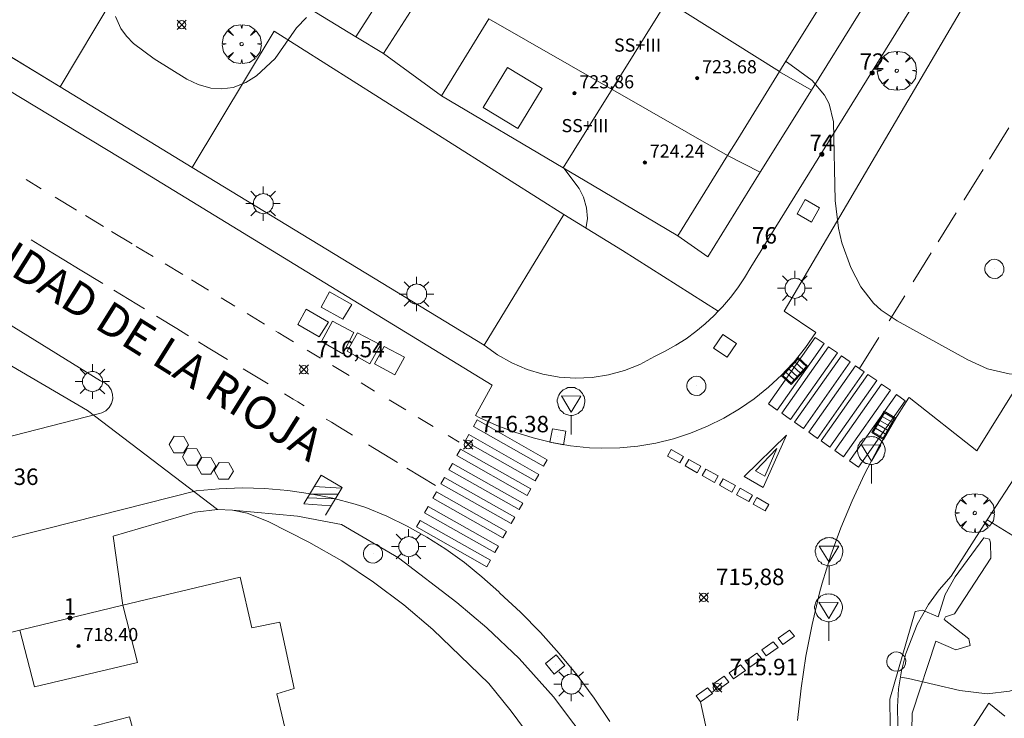
# Model space of a CAD drawing. Units: millimetres. Extents: x 425000 to 426004, y 4482499 to 4483001.
# Drawn here: x 425338 to 425398, y 4482584 to 4482627 of the extents above; entities that cross this region are included whole.
import ezdxf

# ---------------------------------------------------------------- set-up
doc = ezdxf.new("R2010")
doc.units = ezdxf.units.MM
doc.header["$MEASUREMENT"] = 0
doc.layers.get('0').update_dxf_attribs({"lineweight": 9})
for name, color, linetype, lineweight in [('1', 7, 'Continuous', 9), ('f012003p_num_plantas', 252, 'Continuous', 9), ('f022001p_portal', 7, 'Continuous', 9), ('f022001p_portal_texto', 7, 'Continuous', 9), ('f030042l_viaurbana_texto', 7, 'Continuous', 9), ('f031026l_pinturavial', 253, 'Continuous', 9), ('f050002l_curvanivel_cgn', 23, 'Continuous', 9), ('f050002l_curvanivel_mae', 213, 'Continuous', 9), ('f050008p_puntocotaterreno', 7, 'Continuous', 9), ('f050009p_puntocotaconstruccionelevada', 211, 'Continuous', 9), ('f061013p_arbol', 91, 'Continuous', 9), ('f070045l_muro_mur', 30, 'MURO2', 9), ('f070045l_muro_tap', 11, 'MURO2', 9), ('f070045l_puerta', 11, 'Continuous', 9), ('f070047l_seto', 91, 'Continuous', 9), ('f070048l_alambrada', 7, 'ALAMBRADA_3', 9), ('f070056l_edificacion_med', 221, 'Continuous', 9), ('f070056s_edificacion_edi', 240, 'Continuous', 9), ('f070058l_elementoconstruido_bordillo', 30, 'Continuous', 9), ('f070058l_elementoconstruido_par', 11, 'Continuous', 9), ('f070066l_obracontencion', 11, 'CONTENCION', 9), ('f081046p_alcorque', 34, 'Continuous', 9), ('f081051p_bolardo', 7, 'Continuous', 9), ('f081055p_farola', 7, 'Continuous', 9), ('f081058p_imbornal', 7, 'Continuous', 9), ('f081065p_registro_circular', 7, 'Continuous', 9), ('f081065p_registro_cuadrado', 7, 'Continuous', 9), ('f081068p_senal', 7, 'Continuous', 9)]:
    doc.layers.add(name, color=color, linetype=linetype, lineweight=lineweight)
doc.layers.add('f081053s_contenedorresiduos', color=251, linetype='Continuous', lineweight=9, true_color=0x636466)
doc.styles.add('ROMANS', font='romans.shx')
doc.styles.get("Standard").update_dxf_attribs({"font": 'arial.ttf'})
doc.styles.add('Style-s7210005_h', font='txt')
doc.linetypes.add('ALAMBRADA_3', pattern='A,6.1e-05,[1,alambrada_3.shx,S=1,R=0,X=0,Y=0],-6.119412999999999', length=6.119473999999999)
doc.linetypes.add('CONTENCION', pattern='A,6.1e-05,[1,obra_contencion.shx,S=1,R=0,X=0,Y=0],-6.120524999999999', length=6.120585999999999)
doc.linetypes.add('MURO2', pattern='A,3.1e-05,[1,muro2.shx,S=1,R=0,X=0,Y=0],-3.058843999999999', length=3.058874999999999)

# ---------------------------------------------------------------- blocks, each defined once
blk = doc.blocks.new('punto_cota')
at = {"layer": 'f050008p_puntocotaterreno'}
for points in [[(0, 0), (-0.2828427124746184, 0.2828427124746184)], [(0, 0), (-0.2828427124746184, -0.2828427124746184)], [(0, 0), (0.2828427124746184, 0.2828427124746184)], [(0, 0), (0.2828427124746184, -0.2828427124746184)]]:
    blk.add_lwpolyline(points, dxfattribs=at)
blk.add_circle((0, 0), 0.25, dxfattribs=at)
blk = doc.blocks.new('punto_cota_construccion_elevada')
at = {"layer": 'f050009p_puntocotaconstruccionelevada'}
h = blk.add_hatch(color=256, dxfattribs=at)
h.dxf.hatch_style = 1
edge = h.paths.add_edge_path()
edge.add_arc((0, 0), 0.1, 0, 360)
blk.add_circle((0, 0), 0.1, dxfattribs=at)
blk = doc.blocks.new('arbol')
at = {"color": 0, "linetype": 'Continuous', "lineweight": 0, "flags": 128}
for points in [[(0.9597426615655422, 0.0123164802789688), (1.199742661789059, 0.0363164804875851), (1.127742661628872, 0.4683164805173874), (0.887742661871016, 0.8043164815753698), (0.5277426615357399, 0.5283164810389281), (0.8157426617108285, 0.8763164803385733), (0.4797426615841687, 1.104316480457782), (0.0477426615543664, 1.176316481083631), (0.0117426617071033, 0.9603164810687304), (-0.0482573383487761, 1.176316481083631), (-0.4802573383785785, 1.104316480457782), (-0.8162573385052382, 0.8763164803385733), (-0.5042573381215334, 0.5283164810389281), (-0.8642573384568095, 0.8043164815753698), (-1.104257338214665, 0.4683164805173874), (-1.188257338479161, 0.0363164804875851), (-0.9362573381513357, 0.0123164802789688)], [(-0.9362573381513357, 0.0123164802789688), (-1.188257338479161, -0.0476835183799267), (-1.104257338214665, -0.479683518409729), (-0.8642573384568095, -0.8036835193634033), (-0.5042573381215334, -0.5036835186183453), (-0.8162573385052382, -0.875683519989252), (-0.4802573383785785, -1.115683518350124)], [(-0.4802573383785785, -1.115683518350124), (-0.0482573383487761, -1.187683518975973), (0.0117426617071033, -0.9356835186481475), (0.0477426615543664, -1.187683518975973), (0.4797426615841687, -1.115683518350124), (0.8157426617108285, -0.875683519989252), (0.5277426615357399, -0.5036835186183453), (0.887742661871016, -0.8036835193634033), (1.127742661628872, -0.479683518409729), (1.199742661789059, -0.0476835183799267), (0.9597426615655422, 0.0123164802789688)]]:
    blk.add_lwpolyline(points, dxfattribs=at)
at = {"color": 0, "linetype": 'Continuous', "lineweight": 0, "extrusion": (0, 0, -1)}
for start, end in [(180.0228971959458, 7.594644452011598), (7.223336131686466, 180.0228971959458)]:
    blk.add_arc((0, 0), 0.1039676011144903, start, end, dxfattribs=at)
blk = doc.blocks.new('alcorque')
at = {"layer": 'f081046p_alcorque'}
blk.add_lwpolyline([(-0.499999999534337, -0.4999999981373549), (0.5000000000000018, -0.4999999981373549), (0.4999999997671712, 0.4999999981373549), (-0.4999999997671676, 0.4999999981373549)], close=True, dxfattribs=at)
blk = doc.blocks.new('farola')
at = {"layer": '1'}
for points in [[(-0.75, 0.75, 0), (-0.4199999999837019, 0.4199999999254942, 0)], [(0.0100000000093132, 0.6100000003352762, 0), (0.0900000000256114, 0.6000000005587935, 0), (0.1600000000325963, 0.5800000000745058, 0), (0.2399999999906868, 0.5700000002980233, 0), (0.2999999999883585, 0.5200000004842878, 0), (0.3699999999953434, 0.4900000002235175, 0), (0.4299999999930151, 0.4300000006332994, 0), (0.4799999999813736, 0.3900000005960464, 0), (0.5200000000186265, 0.3100000005215406, 0), (0.570000000006985, 0.25, 0), (0.6000000000349246, 0.1800000006332993, 0), (0.6099999999860302, 0.1000000005587935, 0), (0.6099999999860302, 0.0300000002607703, 0), (0.6099999999860302, -0.0300000002607703, 0), (0.6099999999860302, -0.1099999994039535, 0), (0.6000000000349246, -0.1799999997019768, 0), (0.570000000006985, -0.2599999997764826, 0), (0.5200000000186265, -0.3199999993667006, 0), (0.4799999999813736, -0.3899999996647239, 0), (0.4299999999930151, -0.4399999994784594, 0), (0.3699999999953434, -0.5, 0), (0.2999999999883585, -0.5300000002607704, 0), (0.2399999999906868, -0.5699999993667006, 0), (0.1600000000325963, -0.5899999998509884, 0), (0.0900000000256114, -0.599999999627471, 0), (0, -0.6200000001117587, 0), (-0.0599999999976717, -0.599999999627471, 0), (-0.1400000000139698, -0.5899999998509884, 0), (-0.2099999999627471, -0.5699999993667006, 0), (-0.2700000000186264, -0.5300000002607704, 0), (-0.3499999999767169, -0.5, 0), (-0.4099999999743887, -0.4399999994784594, 0), (-0.4500000000116416, -0.3899999996647239, 0), (-0.5, -0.3199999993667006, 0), (-0.5399999999790454, -0.2599999997764826, 0), (-0.570000000006985, -0.1799999997019768, 0), (-0.5899999999674037, -0.1099999994039535, 0), (-0.5899999999674037, -0.0300000002607703, 0), (-0.5899999999674037, 0.0300000002607703, 0), (-0.5899999999674037, 0.1000000005587935, 0), (-0.570000000006985, 0.1800000006332993, 0), (-0.5399999999790454, 0.25, 0), (-0.5, 0.3100000005215406, 0), (-0.4500000000116416, 0.3900000005960464, 0), (-0.4099999999743887, 0.4300000006332994, 0), (-0.3499999999767169, 0.4900000002235175, 0), (-0.2700000000186264, 0.5200000004842878, 0), (-0.2099999999627471, 0.5700000002980233, 0), (-0.1400000000139698, 0.5800000000745058, 0), (-0.0599999999976717, 0.6000000005587935, 0), (0.0100000000093132, 0.6100000003352762, 0)], [(0, 1.049999999813735, 0), (0, 0.6000000005587935, 0)], [(0.75, 0.75, 0), (0.4299999999930151, 0.4300000006332994, 0)], [(-1.049999999988358, 0, 0), (-0.5899999999674037, 0, 0)], [(1.049999999988358, 0, 0), (0.6099999999860302, 0, 0)], [(-0.75, -0.7400000002235175, 0), (-0.4199999999837019, -0.4100000001490117, 0)], [(0.75, -0.75, 0), (0.4299999999930151, -0.4399999994784594, 0)], [(0, -1.049999999813735, 0), (0, -0.6200000001117587, 0)]]:
    blk.add_polyline3d(points, dxfattribs=at)
blk = doc.blocks.new('B129')
at = {"layer": 'f081065p_registro_circular'}
for points in [[(0, 0.5905511811023701, 0), (0.102362204724411, 0.5748031496063178, 0), (0.2204724409448566, 0.5433070866141776, 0), (0.3307086614173293, 0.4803149606299329, 0), (0.4960629921259852, 0.3070866141732509, 0), (0.5748031496063178, 0.0944881889763849, 0), (0.5669291338582916, -0.1338582677165334, 0), (0.5275590551181253, -0.2362204724409267, 0), (0.4724409448819067, -0.3464566929133639, 0), (0.291338582677163, -0.4960629921259852, 0), (0.1889763779527698, -0.5590551181102299, 0), (0.0708661417322709, -0.5826771653543262, 0), (-0.1417322834645773, -0.5669291338582383, 0), (-0.2598425196850229, -0.5196850393700814, 0), (-0.3543307086614078, -0.464566929133845, 0), (-0.5118110236220375, -0.2834645669291191, 0), (-0.5590551181102122, -0.1811023622047258, 0), (-0.5826771653543439, -0.0629921259842448, 0), (-0.5826771653543439, 0.0472440944881925, 0), (-0.5590551181102122, 0.1653543307086736, 0), (-0.5196850393700992, 0.2677165354330668, 0), (-0.4488188976377927, 0.3622047244094517, 0), (-0.2755905511811285, 0.5196850393700814, 0), (-0.1574803149606296, 0.5669291338582739, 0), (0, 0.5905511811023701, 0)], [(0, 0.0078740157480439, 0), (0, 0, 0), (0, 0.0078740157480439, 0)]]:
    blk.add_polyline3d(points, dxfattribs=at)
blk = doc.blocks.new('registro_cuadrado')
at = {"layer": 'f081065p_registro_cuadrado'}
blk.add_lwpolyline([(-0.4200347278673356, 0.4163928560567998), (-0.4200347278673356, -0.4236765996779024), (0.4200347278673667, -0.4236765996779024), (0.4200347278673667, 0.4163928560567998)], close=True, dxfattribs=at)
blk.add_polyline3d([(0, 0.0032480314960681, 0), (0, -0.0036417322834703, 0), (0, 0.0032480314960681, 0)], dxfattribs=at)
blk = doc.blocks.new('señal')
at = {"layer": 'f081068p_senal'}
for points in [[(0, 2.868620792403817, 0), (0.1024507425609045, 2.851545668207108, 0), (0.2049014851800166, 2.851545668207108, 0), (0.3073522277409211, 2.800320297479629, 0), (0.3756527227815241, 2.766170050017535, 0), (0.4781034653424286, 2.714944678358733, 0), (0.5634790841722861, 2.646644183434545, 0), (0.6317795792128891, 2.56126856431365, 0), (0.6830049505224453, 2.492968069389462, 0), (0.7342303217737935, 2.39051732700318, 0), (0.7854556930833497, 2.305141707882285, 0), (0.8196059406036511, 2.202690965496003, 0), (0.8366810643929056, 2.100240223109722, 0), (0.8366810643929056, 1.980714356526732, 0), (0.8196059406036511, 1.87826361414045, 0), (0.7854556930833497, 1.775812871754169, 0), (0.7683805692940952, 1.690437252633273, 0), (0.7171551980427467, 1.587986510246992, 0), (0.6659298267331906, 1.485535766929388, 0), (0.5805542079615407, 1.4172352720052, 0), (0.5122537128627301, 1.36600990127772, 0), (0.4268780940910802, 1.280634282156825, 0), (0.324427351471968, 1.229408910498023, 0), (0.256126856431365, 1.212333787232637, 0), (0.1536761138704605, 1.178183539770543, 0), (0.0512253713095561, 1.161108415573835, 0), (-0.0512253713095561, 1.161108415573835, 0), (-0.1536761138704605, 1.178183539770543, 0), (-0.256126856431365, 1.212333787232637, 0), (-0.3415024752612226, 1.229408910498023, 0), (-0.4439532178221271, 1.280634282156825, 0), (-0.5122537128627301, 1.36600990127772, 0), (-0.5976293316925876, 1.4172352720052, 0), (-0.6659298267331906, 1.485535766929388, 0), (-0.7171551980427467, 1.587986510246992, 0), (-0.7683805692940952, 1.690437252633273, 0), (-0.8025308168726041, 1.775812871754169, 0), (-0.8196059406036511, 1.87826361414045, 0), (-0.8537561881239525, 1.980714356526732, 0), (-0.8537561881239525, 2.100240223109722, 0), (-0.8196059406036511, 2.202690965496003, 0), (-0.8025308168726041, 2.305141707882285, 0), (-0.7513054455630482, 2.39051732700318, 0), (-0.7000800742534921, 2.492968069389462, 0), (-0.6488547030021437, 2.56126856431365, 0), (-0.5634790841722861, 2.646644183434545, 0), (-0.4951785891316832, 2.714944678358733, 0), (-0.3927278465707786, 2.766170050017535, 0), (-0.3073522277409211, 2.800320297479629, 0), (-0.2049014851800166, 2.851545668207108, 0), (-0.1024507425609045, 2.851545668207108, 0), (0, 2.868620792403817, 0)], [(0, 1.36600990127772, 0), (-0.5976293316925876, 2.356367079541087, 0), (0.5805542079615407, 2.339291955344378, 0), (0, 1.36600990127772, 0)], [(0, 1.161108415573835, 0), (0, 0, 0)]]:
    blk.add_polyline3d(points, dxfattribs=at)
blk = doc.blocks.new('imbornal_izq')
at = {"layer": 'f081051p_bolardo'}
h = blk.add_hatch(color=256, dxfattribs=at)
h.dxf.hatch_style = 1
h.paths.add_polyline_path([(0, 0), (0, -0.8209961531683801), (1.498503810958936, -0.8209961531683801), (1.498503810958936, 0)])
h.paths.add_polyline_path([(1.433662879047915, -0.0648409314453602), (1.433662879047915, -0.7561552245169878), (0.0648409319110215, -0.7561552245169878), (0.0648409319110215, -0.0648409314453602)], flags=16)
for p, q in [((0, 0), (1.498503810958936, 0)), ((0, -0.8209961540997028), (0, 0)), ((1.498503810958936, 0), (1.498503810958936, -0.8209961540997028)), ((1.498503810958936, -0.8209961540997028), (0, -0.8209961540997028))]:
    blk.add_line(p, q, dxfattribs=at)
blk.add_lwpolyline([(0.0648409319110215, -0.0648409314453602), (1.433662879047915, -0.0648409314453602), (1.433662879047915, -0.7561552245169878), (0.0648409319110215, -0.7561552245169878)], close=True, dxfattribs=at)
for points in [[(0.3386053214780986, -0.0648409314453602), (0.3386053214780986, -0.7561552245169878)], [(0.6123697108123451, -0.0648409314453602), (0.6123697108123451, -0.7561552245169878)], [(0.8861341001465916, -0.0648409314453602), (0.8861341001465916, -0.7561552245169878)], [(1.159898489480838, -0.0648409314453602), (1.159898489480838, -0.7561552245169878)]]:
    blk.add_lwpolyline(points, dxfattribs=at)
for p in [(0.3386053214780986, -0.0648409314453602), (0.6123697108123451, -0.0648409314453602), (0.8861341001465916, -0.0648409314453602), (1.159898489480838, -0.0648409314453602)]:
    blk.add_point(p, dxfattribs=at)
blk = doc.blocks.new('portal_catastro')
at = {"layer": 'f022001p_portal'}
h = blk.add_hatch(color=256, dxfattribs=at)
h.dxf.hatch_style = 1
edge = h.paths.add_edge_path()
edge.add_arc((0, 0), 0.125, 0, 360)
blk.add_circle((0, 0), 0.125, dxfattribs=at)

msp = doc.modelspace()

# ---------------------------------------------------------------- linework, layer by layer
at = {"layer": 'f031026l_pinturavial'}
for p, q in [((425396.9888609507, 4482618.144328178, 714.8419999999999), (425398.1686423936, 4482620.044196102, 714.757)), ((425395.4446269329, 4482615.657561927, 714.954), (425396.5265153751, 4482617.399787288, 714.8749999999999)), ((425396.5265153751, 4482617.399787288, 714.8749999999999), (425396.5367194592, 4482617.416219492, 714.8749999999999)), ((425396.5367194592, 4482617.416219492, 714.8749999999999), (425396.5974634025, 4482617.514038856, 714.8699999999999)), ((425339.2633625702, 4482616.340909542, 716.92), (425338.3506031968, 4482616.894434158, 716.9049999999999)), ((425341.4141660009, 4482615.036597935, 716.956), (425340.1081408556, 4482615.828610692, 716.934)), ((425395.4418141885, 4482615.653032408, 714.954), (425395.4446269329, 4482615.657561927, 714.954)), ((425393.8629248671, 4482613.110458785, 715.068), (425394.9573178486, 4482614.872820906, 714.989)), ((425343.0438359905, 4482614.04831725, 716.9819999999999), (425341.9579295269, 4482614.706843448, 716.965)), ((425344.8046262671, 4482612.980521299, 717.011), (425343.5406691928, 4482613.747022719, 716.9909999999999)), ((425346.07990432, 4482612.207154499, 717.032), (425345.0441244228, 4482612.835282446, 717.0149999999999)), ((425392.3486919897, 4482610.672005048, 715.178), (425393.4405796097, 4482612.430332641, 715.099)), ((425347.8778975036, 4482611.116797591, 717.062), (425346.7984622364, 4482611.771399461, 717.044)), ((425349.441221929, 4482610.168750845, 717.0869999999999), (425348.4135556472, 4482610.791958453, 717.07)), ((425343.6796725337, 4482610.167218872, 717.094), (425345.5548375431, 4482609.026092283, 717.104)), ((425351.0515213053, 4482609.192217084, 717.114), (425350.2196343712, 4482609.696698229, 717.1)), ((425390.870876235, 4482608.292195833, 715.2849999999999), (425391.8253838381, 4482609.829292715, 715.216)), ((425352.8543679828, 4482608.098916869, 717.143), (425351.7911014296, 4482608.743713547, 717.126)), ((425389.0749769872, 4482605.400159012, 715.4149999999998), (425390.2453998153, 4482607.284956235, 715.33)), ((425356.269686035, 4482606.025280191, 717.065), (425355.4543481111, 4482606.520508483, 717.094)), ((425358.0102315823, 4482604.968089827, 717.004), (425356.9895183646, 4482605.588061066, 717.0399999999998)), ((425359.5535694675, 4482604.03068147, 716.949), (425358.746316755, 4482604.520998882, 716.9769999999999)), ((425361.4478585561, 4482602.880108778, 716.8820000000001), (425360.4416341556, 4482603.491279652, 716.917)), ((425363.1124297508, 4482601.869064493, 716.823), (425362.1984325462, 4482602.424217467, 716.855)), ((425364.6944856887, 4482600.908139168, 716.767), (425364.0264054816, 4482601.313924562, 716.7899999999998)), ((425359.1792585185, 4482600.75884686, 717.062), (425360.9465387699, 4482599.684941839, 716.922)), ((425361.5232093872, 4482599.334522332, 716.8759999999999), (425363.2539409413, 4482598.282826483, 716.738)), ((425355.8785849771, 4482598.210132493, 717.0009999999999), (425357.5511323266, 4482598.126751351, 716.9229999999999)), ((425357.574052921, 4482598.164845213, 716.9229999999999), (425356.5614596847, 4482596.481922599, 716.9229999999999)), ((425355.4709629471, 4482597.528590881, 717.0009999999999), (425357.1533359258, 4482597.465616621, 716.9229999999999)), ((425357.3220029614, 4482597.745940011, 716.9229999999999), (425355.6094731471, 4482597.760179111, 717.0009999999999)), ((425356.8928871725, 4482597.03275268, 716.9229999999999), (425355.2516331896, 4482597.161872829, 717.0009999999999)), ((425381.2550047026, 4482576.446123792, 716.325), (425379.4029321436, 4482585.105516906, 716.4509999999999))]:
    msp.add_line(p, q, dxfattribs=at)
for points in [[(425338.6476989324, 4482613.229938033, 717.0589999999999), (425339.973243265, 4482612.423063143, 717.072), (425340.6360333636, 4482612.019636639, 717.077), (425341.6302425021, 4482611.414518248, 717.0829999999999), (425343.004419344, 4482610.578177903, 717.091)], [(425346.2853792105, 4482608.58158608, 717.109), (425347.106253489, 4482608.082172611, 717.116), (425347.5166964304, 4482607.832489853, 717.1199999999999), (425348.1323676134, 4482607.458004315, 717.128), (425348.2312877886, 4482607.397847147, 717.13)], [(425354.6131730046, 4482607.031430027, 717.124), (425353.6813584074, 4482607.597405111, 717.157), (425353.5437870705, 4482607.68083249, 717.1549999999999)], [(425348.8436189198, 4482607.025707837, 717.1409999999998), (425349.4328541497, 4482606.667947389, 717.153), (425350.6115997619, 4482605.952986516, 717.181)], [(425386.9186811821, 4482606.91877286, 715.4149999999998), (425384.0677914147, 4482602.870764444, 715.4149999999998), (425383.5329994603, 4482603.247402225, 715.4149999999998), (425386.3838892278, 4482607.295410643, 715.4149999999998), (425386.9186811821, 4482606.91877286, 715.4149999999998)], [(425387.7249177572, 4482606.35096485, 715.4149999999998), (425384.8740279898, 4482602.302956433, 715.4149999999998), (425384.3392360355, 4482602.679594216, 715.4149999999998), (425387.1901258029, 4482606.727602631, 715.4149999999998), (425387.7249177572, 4482606.35096485, 715.4149999999998)], [(425388.5083674312, 4482605.799204965, 715.4149999999998), (425385.6574776636, 4482601.751196548, 715.4149999999998), (425385.1226857094, 4482602.127834331, 715.4149999999998), (425387.9735754767, 4482606.175842747, 715.4149999999998), (425388.5083674312, 4482605.799204965, 715.4149999999998)], [(425351.5652757826, 4482605.375007081, 717.2029999999999), (425352.5745275116, 4482604.763621427, 717.226), (425353.0791915204, 4482604.457947876, 717.236)], [(425389.3657575222, 4482605.195371084, 715.4149999999998), (425386.5148677547, 4482601.147362668, 715.4149999999998), (425385.9800758004, 4482601.524000449, 715.4149999999998), (425388.8309655679, 4482605.572008866, 715.4149999999998), (425389.3657575222, 4482605.195371084, 715.4149999999998)], [(425390.1180190025, 4482604.665576097, 715.4149999999998), (425387.267129235, 4482600.617567682, 715.4149999999998), (425386.7323372807, 4482600.994205464, 715.4149999999998), (425389.5832270481, 4482605.04221388, 715.4149999999998), (425390.1180190025, 4482604.665576097, 715.4149999999998)], [(425390.9549898921, 4482604.076122842, 715.4149999999998), (425388.1041001245, 4482600.028114426, 715.4149999999998), (425387.5693081702, 4482600.404752208, 715.4149999999998), (425390.4201979376, 4482604.452760624, 715.4149999999998), (425390.9549898921, 4482604.076122842, 715.4149999999998)], [(425354.0727416342, 4482603.856188444, 717.2509999999999), (425354.6077781372, 4482603.532130482, 717.254), (425354.8752975166, 4482603.370092381, 717.254), (425355.276569492, 4482603.127025895, 717.252)], [(425391.855029238, 4482603.442252382, 715.4149999999998), (425389.0041394704, 4482599.394243966, 715.4149999999998), (425388.4693475161, 4482599.770881747, 715.4149999999998), (425391.3202372835, 4482603.818890162, 715.4149999999998), (425391.855029238, 4482603.442252382, 715.4149999999998)], [(425356.6117449089, 4482602.317839481, 717.225), (425356.9294596441, 4482602.125152867, 717.213), (425357.0882856266, 4482602.028804811, 717.206), (425357.3264743553, 4482601.884281345, 717.195), (425357.68361824, 4482601.667503874, 717.1750000000001), (425358.040555426, 4482601.450752077, 717.152), (425358.2189325681, 4482601.342391577, 717.139)], [(425365.7911848343, 4482602.266269907, 716.767), (425370.0654231479, 4482599.84602543, 716.767), (425369.8441318667, 4482599.455217114, 716.767), (425365.5698935532, 4482601.875461589, 716.767), (425365.7911848343, 4482602.266269907, 716.767)], [(425365.2864972123, 4482601.374973513, 716.767), (425369.560735526, 4482598.954729038, 716.767), (425369.3394442446, 4482598.563920721, 716.767), (425365.0652059312, 4482600.984165197, 716.767), (425365.2864972123, 4482601.374973513, 716.767)], [(425384.6240144016, 4482601.341101596, 715.4149999999998), (425383.2179054882, 4482598.157192801, 716.325), (425382.0474017683, 4482598.831020874, 715.4149999999998), (425384.6240144016, 4482601.341101596, 715.4149999999998)], [(425364.7841940897, 4482600.487888233, 716.767), (425369.0584324036, 4482598.067643756, 716.767), (425368.8371411222, 4482597.676835438, 716.767), (425364.5629028087, 4482600.097079914, 716.767), (425364.7841940897, 4482600.487888233, 716.767)], [(425378.3533012734, 4482600.04800261, 0), (425378.1325076308, 4482599.6537474, 0), (425377.389738972, 4482600.069718053, 0), (425377.6105326146, 4482600.463973264, 0), (425378.3533012734, 4482600.04800261, 0)], [(425384.0459220678, 4482600.526527973, 715.4149999999998), (425383.3149257945, 4482598.852351108, 715.4149999999998), (425382.735816429, 4482599.17501858, 715.4149999999998), (425384.0459220678, 4482600.526527973, 715.4149999999998)], [(425379.4208162177, 4482599.450165203, 0), (425379.2000225748, 4482599.055909992, 0), (425378.4572539163, 4482599.471880646, 0), (425378.6780475588, 4482599.866135855, 0), (425379.4208162177, 4482599.450165203, 0)], [(425364.2952110622, 4482599.624326716, 716.767), (425368.569449376, 4482597.20408224, 716.767), (425368.3481580945, 4482596.813273922, 716.738), (425364.073919781, 4482599.233518397, 716.738), (425364.2952110622, 4482599.624326716, 716.767)], [(425380.4683689117, 4482598.863507198, 0), (425380.2475752689, 4482598.469251986, 0), (425379.5048066104, 4482598.885222642, 0), (425379.725600253, 4482599.279477851, 0), (425380.4683689117, 4482598.863507198, 0)], [(425355.2516331896, 4482597.161872828, 717.0009999999999), (425356.2976611102, 4482598.910825297, 717.0009999999999), (425357.574052921, 4482598.164845213, 716.9229999999999)], [(425363.8148126271, 4482598.775925896, 716.738), (425368.089050941, 4482596.355681421, 716.738), (425367.8677596596, 4482595.964873103, 716.738), (425363.593521346, 4482598.385117579, 716.738), (425363.8148126271, 4482598.775925896, 716.738)], [(425381.5237040166, 4482598.272490831, 716.325), (425381.3029103738, 4482597.878235619, 716.325), (425380.5601417152, 4482598.294206272, 716.325), (425380.7809353578, 4482598.688461483, 0), (425381.5237040166, 4482598.272490831, 716.325)], [(425382.5499269233, 4482597.697778087, 716.325), (425382.3291332806, 4482597.303522876, 716.325), (425381.5863646219, 4482597.71949353, 716.325), (425381.8071582645, 4482598.11374874, 716.325), (425382.5499269233, 4482597.697778087, 716.325)], [(425363.316495807, 4482597.895880568, 716.738), (425367.5907341206, 4482595.475636092, 716.738), (425367.3694428394, 4482595.084827775, 716.738), (425363.0952045258, 4482597.505072249, 716.738), (425363.316495807, 4482597.895880568, 716.738)], [(425383.5613375787, 4482597.131360607, 716.325), (425383.3405439359, 4482596.737105395, 716.325), (425382.5977752774, 4482597.153076048, 716.325), (425382.81856892, 4482597.547331261, 716.325), (425383.5613375787, 4482597.131360607, 716.325)], [(425362.8146823756, 4482597.009660097, 716.738), (425367.0889206895, 4482594.589415622, 716.738), (425366.8676294082, 4482594.198607305, 716.738), (425362.5933910946, 4482596.618851779, 716.738), (425362.8146823756, 4482597.009660097, 716.738)], [(425362.3273602967, 4482596.149031874, 716.738), (425366.6015986103, 4482593.728787399, 716.738), (425366.380307329, 4482593.337979081, 716.738), (425362.1060690155, 4482595.758223559, 716.738), (425362.3273602967, 4482596.149031874, 716.738)], [(425384.1275151194, 4482588.985714625, 716.3319999999999), (425384.8183647031, 4482589.470886114, 716.325), (425385.1186223176, 4482589.119545414, 716.325), (425384.3971615118, 4482588.612876196, 716.339), (425384.1275151194, 4482588.985714625, 716.3319999999999)], [(425383.1257892279, 4482588.282220181, 716.36), (425383.8166388116, 4482588.767391671, 716.353), (425384.116896426, 4482588.416050969, 716.353), (425383.3954356204, 4482587.909381751, 716.3669999999998), (425383.1257892279, 4482588.282220181, 716.36)], [(425382.136822904, 4482587.587686556, 716.3949999999999), (425382.8276724877, 4482588.072858047, 716.388), (425383.1279301023, 4482587.721517346, 716.388), (425382.4064692964, 4482587.214848126, 716.402), (425382.1368229039, 4482587.587686556, 716.3949999999999)], [(425381.1354864828, 4482586.88446563, 716.3949999999999), (425381.8263360664, 4482587.369637122, 716.388), (425382.126593681, 4482587.018296421, 716.388), (425381.4051328753, 4482586.5116272, 716.402), (425381.1354864827, 4482586.88446563, 716.3949999999999)], [(425380.1354884815, 4482586.182184654, 716.4089999999999), (425380.826338065, 4482586.667356144, 716.402), (425381.1265956797, 4482586.316015443, 716.402), (425380.405134874, 4482585.809346225, 716.416), (425380.1354884815, 4482586.182184654, 716.4089999999999)], [(425379.1332857513, 4482585.478355335, 716.4439999999998), (425379.824135335, 4482585.963526827, 716.4369999999999), (425380.1243929496, 4482585.612186126, 716.4369999999999), (425379.4029321437, 4482585.105516906, 716.4509999999999), (425379.1332857512, 4482585.478355335, 716.4439999999998)]]:
    msp.add_polyline3d(points, dxfattribs=at)
at = {"layer": 'f050002l_curvanivel_cgn'}
for points in [[(425355.4110621156, 4482626.760731571, 714), (425354.8086248932, 4482626.139350357, 714), (425353.5083056107, 4482624.262150688, 714), (425352.3770076411, 4482623.206489365, 714), (425351.7257998055, 4482622.806625776, 714), (425350.9462567835, 4482622.511396263, 714), (425350.2652948315, 4482622.414987353, 714), (425349.5894533066, 4482622.464481, 714), (425348.8170526668, 4482622.688534903, 714), (425348.122270942, 4482623.017754986, 714), (425346.1378564064, 4482624.245073469, 714), (425344.8852783209, 4482625.188577932, 714), (425344.4530965046, 4482625.62239532, 714), (425344.1027214451, 4482626.084854813, 714), (425343.7805133979, 4482626.822645451, 714)], [(425401.2758463385, 4482587.861937797, 716), (425400.4013866576, 4482587.011566808, 716), (425399.6807947459, 4482586.47614377, 716), (425398.9248474925, 4482586.044000594, 716), (425398.1999445461, 4482585.770377161, 716), (425396.8487560011, 4482585.607244828, 716), (425395.1805554632, 4482585.79784231, 716), (425392.0607647538, 4482586.54008003, 716), (425391.5650620696, 4482586.623834987, 716)]]:
    msp.add_polyline3d(points, dxfattribs=at)
at = {"layer": 'f050002l_curvanivel_mae'}
for points in [[(425407.824506037, 4482602.891209212, 715), (425407.6575136233, 4482602.874418549, 715), (425406.8259276448, 4482602.964074127, 715), (425405.2139173834, 4482603.423359921, 715), (425403.2141723505, 4482604.205730225, 715), (425401.8644311926, 4482604.636874897, 715), (425400.7657875804, 4482604.851681573, 715), (425398.1770595647, 4482605.077902901, 715), (425396.8573938977, 4482605.380729729, 715), (425395.6695509299, 4482605.917907767, 715), (425391.362669678, 4482608.299067636, 715), (425390.3869373707, 4482608.955571162, 715), (425389.9331613847, 4482609.378790585, 715), (425389.1527392474, 4482610.376626309, 715), (425388.5379598045, 4482611.544761276, 715), (425388.0046966919, 4482613.055988166, 715), (425387.8008458193, 4482613.940730264, 715), (425387.5867778322, 4482615.61893975, 715), (425387.491333551, 4482620.403059335, 715), (425387.2169249481, 4482621.50792892, 715), (425386.9518258591, 4482622.044233933, 715), (425386.1945420231, 4482622.928887418, 715), (425384.6961058719, 4482624.020298898, 715), (425384.5844514422, 4482624.082268389, 715)], [(425371.0728123311, 4482617.591132293, 715), (425372.0150427638, 4482616.348244136, 715), (425372.2713761321, 4482615.830663331, 715), (425372.4610112627, 4482615.1790662, 715), (425372.5128542042, 4482614.530919444, 715), (425372.4388432356, 4482614.013594512, 715), (425372.4123214285, 4482613.947456508, 715)]]:
    msp.add_polyline3d(points, dxfattribs=at)
at = {"layer": 'f070045l_muro_mur'}
for p, q in [((425340.4129, 4482622.5356, 716.643), (425322.6929, 4482633.3458, 716.081)), ((425340.4129, 4482622.5356, 716.643), (425345.263, 4482630.645600001, 714.596)), ((425348.4529, 4482617.6355, 716.643), (425353.4430000001, 4482625.9355, 714.188)), ((425348.4529, 4482617.6355, 716.643), (425340.4129, 4482622.5356, 716.643)), ((425366.2229, 4482606.8153, 716.5689999999998), (425348.4529, 4482617.6355, 716.643)), ((425401.9128000001, 4482593.0658, 719.4999999999999), (425396.853, 4482596.195, 719.4999999999999))]:
    msp.add_line(p, q, dxfattribs=at)
for points in [[(425428.9538, 4482693.7553, 713.263), (425432.1038, 4482691.695199999, 712.837), (425382.4531000001, 4482611.5652, 715.408), (425382.073, 4482610.9252, 715.408), (425381.663, 4482610.3052, 715.408), (425381.213, 4482609.7252, 715.408), (425380.7329999999, 4482609.1552, 715.408)], [(425351.503, 4482629.8255, 714.188), (425353.153, 4482628.8055, 714.188), (425358.413, 4482625.585500001, 714.188), (425360.093, 4482624.5654, 715.0349999999999)], [(425366.2229, 4482606.8153, 716.5689999999998), (425371.073, 4482614.7653, 715.7939999999999), (425374.643, 4482612.5853, 715.7939999999999)], [(425380.7329999999, 4482609.1552, 715.408), (425380.4694, 4482608.8812, 715.408), (425380.223, 4482608.625200001, 715.408), (425379.683, 4482608.1252, 715.408), (425379.113, 4482607.655199999, 715.408), (425378.513, 4482607.2152, 715.7939999999999), (425377.8930000001, 4482606.8152, 715.7939999999999), (425377.253, 4482606.4452, 715.7939999999999), (425376.593, 4482606.125200001, 715.7939999999999), (425375.703, 4482605.6452, 715.7939999999999), (425374.7630000001, 4482605.2752, 715.7939999999999), (425373.793, 4482605.0052, 715.7939999999999), (425372.803, 4482604.8553, 716.315), (425371.793, 4482604.8053, 716.315), (425370.7928999999, 4482604.8753, 716.315), (425369.8029, 4482605.0553, 715.7939999999999), (425368.8429, 4482605.3353, 716.5689999999998), (425367.9129, 4482605.735299999, 716.5689999999998), (425367.0329000001, 4482606.2253, 716.5689999999998), (425366.2229, 4482606.8153, 716.5689999999998)], [(425400.5231, 4482601.924999999, 715.575), (425398.7631, 4482599.155, 715.575), (425396.853, 4482596.195, 715.575)]]:
    msp.add_polyline3d(points, dxfattribs=at)
at = {"layer": 'f070045l_muro_tap'}
for p, q in [((425386.1431351565, 4482622.335235212, 715.2419999999998), (425384.2031314309, 4482623.465255407, 715.2419999999998)), ((425383.0330889427, 4482617.345234448, 715.2419999999998), (425386.1431351565, 4482622.335235212, 715.2419999999998)), ((425383.0330889427, 4482617.345234448, 715.2419999999998), (425381.0430842302, 4482618.355254436, 715.2419999999998)), ((425342.0702117286, 4482602.846620285, 714.4663844792865), (425331.9627632177, 4482608.765579089, 714.4663844792865)), ((425366.5029169133, 4482586.225083086, 718.5109961546752), (425366.5028153672, 4482586.225207781, 716.6019999999999))]:
    msp.add_line(p, q, dxfattribs=at)
for points in [[(425363.6330123398, 4482621.995403995, 715.0349999999999), (425360.0930086213, 4482624.565443341, 715.0349999999999), (425362.833048812, 4482628.855443526, 714.325)], [(425386.1431351565, 4482622.335235212, 715.2419999999998), (425389.0531783686, 4482627.00523592, 714.789), (425389.6031865755, 4482627.895236086, 714.789)], [(425378.0230391045, 4482613.475253515, 715.7939999999999), (425379.833041259, 4482612.195233576, 715.408), (425382.4030795223, 4482616.325234247, 715.2419999999998), (425383.0330889427, 4482617.345234448, 715.2419999999998)], [(425344.2325977093, 4482591.006291723, 716.5250152478344), (425343.6427451497, 4482595.195424404, 716.663), (425348.6327808635, 4482596.665393852, 716.663), (425349.9925338247, 4482596.825354311, 716.6121309916938)], [(425349.9925338247, 4482596.825354311, 716.6121309916938), (425349.9927891601, 4482596.825384349, 716.657), (425350.9027937755, 4482596.775377223, 716.657), (425351.8027975629, 4482596.595369535, 716.657), (425353.0828014972, 4482596.095357412, 716.657), (425355.5528073375, 4482594.835332585, 716.6339999999999), (425357.5528113001, 4482593.685311852, 716.6339999999999), (425359.4828141173, 4482592.405291008, 716.6019999999999), (425361.3328158543, 4482591.015270236, 716.6019999999999), (425363.0928164576, 4482589.51524961, 716.6019999999999), (425364.7628159868, 4482587.91522918, 716.6019999999999)], [(425376.9676718326, 4482552.63657672, 716.5556213120656), (425379.1026887795, 4482553.324952205, 715.742), (425377.4827213398, 4482560.314998502, 716.509), (425375.3227618967, 4482569.145057851, 716.394), (425374.7527711253, 4482571.225072296, 716.394), (425374.0727795228, 4482573.265087379, 716.394), (425373.2927872035, 4482575.275103071, 716.4869999999999), (425372.4027940548, 4482577.2451194, 716.4869999999999), (425371.4228000666, 4482579.155136118, 716.4869999999999), (425370.3328051908, 4482581.015153424, 716.4869999999999), (425369.1428094223, 4482582.815171197, 716.4869999999999), (425367.8628128162, 4482584.555189356, 716.499), (425366.5029169133, 4482586.225083086, 718.5109961546752)]]:
    msp.add_polyline3d(points, dxfattribs=at)
at = {"layer": 'f070045l_puerta'}
for p, q in [((425349.993, 4482596.825, 716.5673844792857), (425342.07, 4482602.847, 716.5673844792857)), ((425366.503, 4482586.225, 720.4200000000105), (425364.763, 4482587.915, 720.4200000000105))]:
    msp.add_line(p, q, dxfattribs=at)
at = {"layer": 'f070047l_seto'}
msp.add_polyline3d([(425390.9697846832, 4482582.105414238, 716.631), (425390.912874741, 4482585.272731832, 715.9679999999998), (425392.4580011648, 4482590.604196187, 715.9679999999998), (425392.9114996341, 4482590.694592548, 715.9679999999998), (425393.8543867878, 4482590.276820961, 715.9679999999998), (425394.2905643082, 4482591.63686138, 715.9679999999998), (425394.8898052802, 4482592.724732715, 715.9679999999998), (425396.6325437203, 4482595.099639046, 715.575), (425396.9770998914, 4482595.008729353, 715.575), (425397.0495103151, 4482594.791031421, 715.9679999999998), (425397.0670529273, 4482593.86600188, 715.9679999999998), (425394.8520834199, 4482590.475692976, 715.9679999999998), (425394.3078385908, 4482590.294666919, 715.9679999999998), (425394.2351831702, 4482590.131475133, 715.9679999999998), (425395.721708494, 4482588.951574122, 715.9679999999998), (425395.8121281912, 4482588.534350865, 715.9679999999998), (425394.9413597971, 4482588.280984381, 715.9679999999998), (425393.7264785604, 4482588.8077566, 715.9679999999998), (425392.2726468229, 4482584.419389399, 716.631), (425392.234983295, 4482582.261037682, 716.631)], dxfattribs=at)
at = {"layer": 'f070048l_alambrada'}
msp.add_line((425353.4430000001, 4482625.935999999, 714.188), (425371.073, 4482614.765000001, 715.7939999999999), dxfattribs=at)
msp.add_polyline3d([(425345.0830000001, 4482633.706, 714.596), (425366.563, 4482669.686, 712.861), (425380.583, 4482660.155, 713.123), (425358.413, 4482625.585, 714.188)], dxfattribs=at)
at = {"layer": 'f070056l_edificacion_med'}
for p, q in [((425371.0349524625, 4482617.613548671, 720.8790000000002), (425415.8366689541, 4482689.594044351, 720.8790000000002)), ((425384.2029114045, 4482623.466113976, 715.2419999999998), (425370.0128934139, 4482632.396274906, 714.562)), ((425381.0428662634, 4482618.356113802, 715.2419999999998), (425366.5128430498, 4482626.686274435, 714.325))]:
    msp.add_line(p, q, dxfattribs=at)
for points in [[(425369.7628344129, 4482622.446226427, 715.158), (425368.2728129052, 4482620.006226178, 715.0349999999999), (425366.1628099476, 4482621.286249864, 715.0349999999999), (425367.6528314604, 4482623.726250115, 715.0349999999999), (425369.7628344129, 4482622.446226427, 715.158)], [(425337.9524849107, 4482589.476317704, 715.6359999999999), (425338.8524691495, 4482586.016292771, 715.6359999999999), (425345.1225091018, 4482587.51624943, 716.525), (425344.2325250601, 4482591.006274426, 716.525)], [(425341.482466863, 4482583.386258006, 716.075), (425344.6424873843, 4482584.206236493, 716.075), (425345.7324691642, 4482580.156207029, 716.075), (425345.0224644582, 4482579.956211786, 716.075), (425345.9424488437, 4482576.496186704, 716.075), (425343.0524306888, 4482575.856206932, 716.075), (425341.482466863, 4482583.386258006, 716.075)]]:
    msp.add_polyline3d(points, dxfattribs=at)
at = {"layer": 'f070056s_edificacion_edi'}
for points in [[(425387.7329617301, 4482629.166114114, 714.778), (425384.3329132592, 4482623.676113986, 715.2419999999998), (425384.2029114045, 4482623.466113976, 715.2419999999998), (425381.6728752156, 4482619.366113797, 715.2419999999998), (425381.0428662634, 4482618.356113802, 715.2419999999998), (425378.0228231016, 4482613.476113641, 715.7939999999999), (425372.8156513993, 4482616.559218025, 715.519348337671), (425371.0349524624, 4482617.613548671, 715.4254255805414), (425363.6328016157, 4482621.99627408, 715.0349999999999), (425366.5128430498, 4482626.686274435, 714.325)], [(425329.7024115527, 4482583.956356665, 714.675), (425330.2124164355, 4482584.356354555, 714.675), (425331.772425958, 4482584.656343402, 714.675), (425331.072440871, 4482587.796365086, 715.6359999999999), (425337.9524849107, 4482589.476317704, 715.6359999999999), (425344.2325250601, 4482591.006274426, 716.525), (425351.3725704431, 4482592.706225008, 716.6339999999999), (425352.0925560622, 4482589.626203492, 716.6339999999999), (425353.7825664422, 4482589.966191476, 716.6339999999999), (425354.6625472192, 4482585.916163738, 716.6339999999999), (425353.6025400811, 4482585.596170725, 716.6339999999999), (425354.6025207617, 4482581.426141396, 716.43)], [(425398.2823238083, 4482578.132652937, 717.1617777675852), (425394.1327132507, 4482580.665816258, 716.631), (425396.9527524403, 4482585.02581542, 715.9679999999998), (425397.9227527686, 4482584.245803583, 716.631)]]:
    msp.add_polyline3d(points, dxfattribs=at)
at = {"layer": 'f070058l_elementoconstruido_bordillo'}
msp.add_line((425374.6430156531, 4482612.585274756, 715.1499999999999), (425380.4693502424, 4482608.881197602, 715.23), dxfattribs=at)
for points in [[(425395.6043047729, 4482627.798252679, 714.1399999999999), (425384.4868501352, 4482608.884351551, 715.27), (425386.4131061287, 4482607.586321091, 715.18), (425385.7848061827, 4482606.677249493, 715.2899999999998), (425385.0924996359, 4482605.816081083, 715.2899999999998), (425384.3397999134, 4482605.007310637, 715.37), (425383.5306356569, 4482604.255159464, 715.44), (425382.6692302189, 4482603.563553333, 715.51), (425381.7600796193, 4482602.936102018, 715.62), (425380.8079290799, 4482602.376080436, 715.69), (425379.8177482557, 4482601.886411568, 715.6699999999998), (425378.7947052972, 4482601.46965119, 715.73), (425377.7441398759, 4482601.127974541, 715.8), (425376.6715353137, 4482600.863164968, 715.85), (425375.5824899633, 4482600.676604621, 715.99), (425374.4826879894, 4482600.56926723, 715.93), (425373.3778696989, 4482600.541713033, 716.1599999999999), (425372.6346145857, 4482600.568160262, 716.1599999999999), (425371.4815659647, 4482600.699411738, 716.25), (425370.3356973861, 4482600.903281531, 716.2399999999999), (425369.2023773427, 4482601.178814489, 716.2799999999999), (425368.0869155362, 4482601.52471972, 716.4099999999999), (425366.9945380015, 4482601.93937663, 716.42), (425365.9303626205, 4482602.42084251, 716.43), (425365.7009756114, 4482602.535284901, 716.43), (425366.7123317578, 4482604.391382679, 716.61), (425344.8746782885, 4482617.74237963, 716.73), (425318.6223511208, 4482633.622200643, 716.06)], [(425385.3012766283, 4482583.983094496, 716.04), (425385.516989175, 4482585.942253254, 716.0299999999999), (425385.8119894122, 4482587.891017752, 715.96), (425386.1857915616, 4482589.826178945, 715.8999999999999), (425386.6377800817, 4482591.7445502, 715.8599999999999), (425386.7951465501, 4482592.340836276, 715.7899999999998), (425387.3331010331, 4482594.036103547, 715.71), (425387.9450101756, 4482595.707361542, 715.62), (425388.6296420301, 4482597.351245537, 715.6), (425389.3856182373, 4482598.964445925, 715.43), (425390.2114168012, 4482600.543714871, 715.4099999999999), (425391.1053751542, 4482602.085872864, 715.2599999999999), (425392.0656935025, 4482603.587815092, 715.24), (425392.09711918, 4482603.634615611, 715.24), (425396.2225259733, 4482600.392966367, 715.22), (425409.0251651343, 4482620.944875158, 714.17)], [(425332.7246270569, 4482610.91905756, 716.56), (425342.8765286888, 4482604.639793757, 716.72), (425343.136865507, 4482604.522584716, 716.72), (425343.3553944983, 4482604.338373875, 716.72), (425343.5151640071, 4482604.101450778, 716.72), (425343.6037804481, 4482603.830193938, 716.57), (425343.6143696975, 4482603.5456452, 716.57), (425343.5461103296, 4482603.269877478, 716.57), (425343.4042973364, 4482603.024282532, 716.57), (425343.1999313868, 4482602.827911567, 716.57), (425342.9488654856, 4482602.695997404, 716.57), (425342.8053272478, 4482602.656319368, 716.49), (425331.5767392805, 4482599.790016276, 715.4199999999998)], [(425329.863483544, 4482593.200233607, 714.94), (425339.6414428771, 4482595.657040432, 716.08), (425348.7028433284, 4482597.964015901, 716.6599999999999), (425350.0922366611, 4482598.085801359, 716.71), (425351.4863280559, 4482598.127768987, 716.61), (425352.8805327523, 4482598.089780764, 716.6199999999999), (425354.270265617, 4482597.971961623, 716.5399999999998), (425355.6509562229, 4482597.774699038, 716.55), (425357.0180638805, 4482597.498641746, 716.59), (425358.3670925711, 4482597.144697622, 716.64), (425359.025953579, 4482596.941300458, 716.6), (425360.2958485285, 4482596.411302762, 716.57), (425361.5341884241, 4482595.809575995, 716.5199999999999), (425362.7368007559, 4482595.138147638, 716.64), (425363.8996333955, 4482594.399280031, 716.5), (425365.0187682501, 4482593.595462738, 716.3499999999999), (425366.0904344638, 4482592.729404173, 716.36), (425367.1110211231, 4482591.804022469, 716.45), (425367.1808566806, 4482591.736719025, 716.45), (425368.4435300275, 4482590.567136626, 716.2399999999999), (425369.6508254606, 4482589.340561499, 716.45), (425370.8001353611, 4482588.059642905, 716.4099999999999), (425371.8889773523, 4482586.72714748, 716.3), (425372.9149996614, 4482585.34595326, 716.27), (425373.8759861991, 4482583.919043462, 716.27)], [(425377.1563537018, 4482570.130935352, 716.22), (425377.0568376834, 4482570.706659367, 716.21), (425375.1029413009, 4482576.717740046, 716.32), (425373.6627331734, 4482580.282498348, 716.3395116576098), (425371.8920593437, 4482583.51379725, 716.36), (425371.6791332421, 4482583.776683391, 716.3499999999999), (425370.447980921, 4482585.424939633, 716.3819616510189), (425368.3491933647, 4482587.752874668, 716.45), (425366.3979768083, 4482589.62178026, 716.4553215341867), (425364.5615376965, 4482591.162807678, 716.46), (425361.019833695, 4482593.884196524, 716.58), (425357.5514832237, 4482595.89647012, 716.64), (425354.8535872067, 4482596.408710616, 716.64), (425350.9027937755, 4482596.775377223, 716.71)]]:
    msp.add_polyline3d(points, dxfattribs=at)
at = {"layer": 'f070058l_elementoconstruido_par'}
for points in [[(425347.9217673691, 4482600.261849383, 715.7398921050842), (425348.2216766026, 4482600.758834606, 715.7398921050842), (425347.9412293918, 4482601.267056232, 715.7398921050842), (425347.3608729472, 4482601.278292636, 715.7398921050842), (425347.0609637137, 4482600.781307414, 715.7398921050842), (425347.3414109246, 4482600.273085788, 715.7398921050842), (425347.9217673691, 4482600.261849383, 715.7398921050842)], [(425348.7178533927, 4482599.512457842, 715.7398921050842), (425349.0177626263, 4482600.009443064, 715.7398921050842), (425348.7373154154, 4482600.517664691, 715.7398921050842), (425348.1569589708, 4482600.528901095, 715.7398921050842), (425347.8570497374, 4482600.031915872, 715.7398921050842), (425348.1374969482, 4482599.523694246, 715.7398921050842), (425348.7178533927, 4482599.512457842, 715.7398921050842)], [(425349.5937321366, 4482598.966897008, 715.7398921050842), (425349.8936413701, 4482599.46388223, 715.7398921050842), (425349.6131941592, 4482599.972103856, 715.7398921050842), (425349.0328377147, 4482599.983340261, 715.7398921050842), (425348.7329284811, 4482599.486355038, 715.7398921050842), (425349.0133756921, 4482598.978133412, 715.7398921050842), (425349.5937321366, 4482598.966897008, 715.7398921050842)], [(425350.6573220088, 4482598.663328858, 715.7398921050842), (425350.9572312423, 4482599.160314081, 715.7398921050842), (425350.6767840314, 4482599.668535707, 715.7398921050842), (425350.0964275869, 4482599.679772111, 715.7398921050842), (425349.7965183534, 4482599.18278689, 715.7398921050842), (425350.0769655643, 4482598.674565263, 715.7398921050842), (425350.6573220088, 4482598.663328858, 715.7398921050842)]]:
    msp.add_polyline3d(points, dxfattribs=at)
at = {"layer": 'f070066l_obracontencion'}
for points in [[(425374.6430156531, 4482612.585274756, 715.7939999999999), (425371.0730093824, 4482614.765312407, 715.7939999999999), (425366.2229361025, 4482606.815310332, 716.5689999999998), (425348.4529048761, 4482617.635497635, 716.643), (425340.4128909322, 4482622.535582449, 716.643), (425322.6928606104, 4482633.345769515, 716.081), (425327.5629382956, 4482641.965774791, 715.091), (425323.7329313148, 4482644.215814827, 715.091), (425322.4529113523, 4482642.025813812, 715.091), (425320.4129077086, 4482643.235835194, 715.091), (425321.7829256974, 4482645.015833523, 714.177), (425317.2429189791, 4482647.935882227, 715.057)], [(425396.8530384222, 4482596.195026889, 715.575), (425394.653006244, 4482592.755026784, 715.9679999999998), (425393.9229974007, 4482591.925028263, 715.9679999999998), (425393.2829886884, 4482591.035028768, 715.9679999999998), (425392.5929777561, 4482589.815028049, 715.9679999999998), (425391.8929635786, 4482588.055024771, 715.9679999999998), (425391.622955859, 4482586.995021649, 715.9679999999998), (425391.4529485022, 4482585.905017627, 715.9679999999998), (425391.3829416866, 4482584.81501285, 716.631), (425391.4129353534, 4482583.715007268, 716.631), (425391.5529296751, 4482582.625000901, 716.631), (425396.2428394596, 4482563.024870056, 716.2309999999999), (425397.1428221824, 4482559.26484496, 716.2309999999999), (425400.2027638247, 4482546.53475992, 717.642)]]:
    msp.add_polyline3d(points, dxfattribs=at)
at = {"layer": 'f081053s_contenedorresiduos'}
for points in [[(425356.8161025905, 4482610.060708056, 718.4310302734375), (425358.179179544, 4482609.288469865, 718.4310302734375), (425357.6170413913, 4482608.394567204, 718.4310302734375), (425356.3084766573, 4482609.133728873, 718.4310302734375)], [(425355.3873525905, 4482609.002559907, 718.4310302734375), (425356.750429544, 4482608.230321717, 718.4310302734375), (425356.1882913913, 4482607.336419056, 718.4310302734375), (425354.8797266573, 4482608.075580724, 718.4310302734375)], [(425357.0022064832, 4482608.283748085, 718.342529296875), (425358.3000533735, 4482607.588380804, 718.3447265625), (425357.6266104295, 4482606.301360345, 718.2950439453125), (425356.3180456954, 4482607.040522007, 718.29931640625)], [(425358.518645192, 4482607.565424894, 718.3339843749999), (425359.9147443829, 4482606.836763904, 718.3339843749999), (425359.2747580293, 4482605.680800804, 718.3339843749999), (425357.889811035, 4482606.453147583, 718.3339843749999)], [(425360.1438911631, 4482606.737208552, 718.2928466796875), (425361.376345108, 4482606.085907117, 718.3036499023438), (425360.7914682084, 4482605.017152714, 718.3036499023438), (425359.5590685576, 4482605.679389178, 718.3123168945312)]]:
    msp.add_polyline3d(points, close=True, dxfattribs=at)

# ---------------------------------------------------------------- block references
at = {"layer": 'f022001p_portal'}
for p in [(425389.8428868982, 4482623.379006664), (425386.783162881, 4482618.43922873), (425383.2892322169, 4482612.803086868), (425341.0140867336, 4482590.222191644)]:
    msp.add_blockref('portal_catastro', p, dxfattribs=at)
at = {"layer": 'f050008p_puntocotaterreno'}
for p in [(425347.8128000004, 4482626.324499999, 711.6156528941851), (425355.2481650651, 4482605.332003628, 716.5435309439619), (425365.2564000002, 4482600.768100001, 716.3804370492421), (425379.5903912052, 4482591.470874029, 715.8812323550278), (425380.4128000001, 4482585.9833, 715.9119226474651)]:
    msp.add_blockref('punto_cota', p, dxfattribs=at)
at = {"layer": 'f050009p_puntocotaconstruccionelevada'}
for p in [(425379.1915208685, 4482623.064767087, 723.68), (425371.7201683562, 4482622.149911553, 723.8599999999999), (425376.0072793403, 4482617.932804645, 724.2399999999999), (425341.5361333277, 4482588.511283607, 718.4)]:
    msp.add_blockref('punto_cota_construccion_elevada', p, dxfattribs=at)
at = {"layer": 'f061013p_arbol'}
for p in [(425351.4650785172, 4482625.142724219, 714.188), (425391.3446915798, 4482623.520375542, 714.901), (425396.0926695063, 4482596.605238378, 715.575)]:
    msp.add_blockref('arbol', p, dxfattribs=at)
at = {"layer": 'f081046p_alcorque'}
for p, rotation in [((425385.9568559999, 4482614.997268, 715.014321662462), 60.11967973600002), ((425380.8870364999, 4482606.779662499, 715.3207714549862), 326.1713469842999)]:
    msp.add_blockref('alcorque', p, dxfattribs=dict(at, rotation=rotation))
at = {"layer": 'f081055p_farola'}
for p in [(425352.7669506451, 4482615.435005214, -542.2904663085938), (425385.1303583622, 4482610.286917968, 715.408), (425362.1058427703, 4482609.93359373, -542.2904663085938), (425342.3750214582, 4482604.609490236, 716.663), (425361.6266451984, 4482594.562732312, 716.6019999999999), (425371.5230035971, 4482586.19790578, 716.317)]:
    msp.add_blockref('farola', p, dxfattribs=at)
at = {"layer": 'f081058p_imbornal'}
for p, rotation in [((425384.3146690982, 4482604.980307759, 715.318418696756), 47.056546351819), ((425391.2787587649, 4482602.384975077, 715.2939568684363), 239.899982432055)]:
    msp.add_blockref('imbornal_izq', p, dxfattribs=dict(at, rotation=rotation))
at = {"layer": 'f081065p_registro_circular'}
for p in [(425397.2898472301, 4482611.457413795, 715.003), (425379.1456911323, 4482604.33984739, 715.6359999999999), (425359.4627308049, 4482594.142893892, 716.6019999999999), (425391.3145779667, 4482587.564595864, 715.9679999999998)]:
    msp.add_blockref('B129', p, dxfattribs=at)
at = {"layer": 'f081065p_registro_cuadrado'}
for p, rotation in [((425370.7156557343, 4482601.246201682, 716.315), 169.911655596958), ((425370.5510196147, 4482587.393183543, 716.317), 309.2538048105739)]:
    msp.add_blockref('registro_cuadrado', p, dxfattribs=dict(at, rotation=rotation))
at = {"layer": 'f081068p_senal'}
for p in [(425371.5234594649, 4482601.383337743, 716.315), (425389.7975106503, 4482598.399070205, 715.575), (425387.2249703112, 4482592.238481077, 715.96), (425387.1965650623, 4482588.824287587, 715.96)]:
    msp.add_blockref('señal', p, dxfattribs=at)

# ---------------------------------------------------------------- texts
at = {"layer": 'f012003p_num_plantas', "char_height": 0.8, "width": 4.8, "attachment_point": 5}
for insert in [(425375.5600457542, 4482625.08325), (425372.3646473331, 4482620.183249999)]:
    msp.add_mtext('{\\fArial|b0|i0;SS+III}', dxfattribs=dict(at, insert=insert))
at = {"layer": 'f022001p_portal_texto', "char_height": 1, "attachment_point": 8}
for s, insert, width in [('{\\fTrebuchet MS|b0|i0;72}', (425389.8428868982, 4482623.579006665), 2), ('{\\fTrebuchet MS|b0|i0;74}', (425386.783162881, 4482618.63922873), 2), ('{\\fTrebuchet MS|b0|i0;76}', (425383.2892322169, 4482613.003086869), 2), ('{\\fTrebuchet MS|b0|i0;1}', (425341.0140867336, 4482590.422191644), 1)]:
    msp.add_mtext(s, dxfattribs=dict(at, insert=insert, width=width))
at = {"layer": 'f030042l_viaurbana_texto', "insert": (425320.6331598787, 4482620.841326586, 716.5), "char_height": 2, "width": 54, "attachment_point": 7, "rotation": 327.9100042810318, "style": 'ROMANS'}
msp.add_mtext('CALLE COMUNIDAD DE LA RIOJA', dxfattribs=at)
at = {"layer": 'f050008p_puntocotaterreno', "style": 'Style-s7210005_h'}
for s, p in [('716,54', (425355.9981650651, 4482606.082003628, 716.5435309439619)), ('716.38', (425366.0064000003, 4482601.518100001, 716.3804370492421)), ('715.36', (425334.9330000002, 4482598.311599999, 715.3573159479297)), ('715,88', (425380.340391205, 4482592.220874029, 715.8812323550278)), ('715.91', (425381.1628, 4482586.7333, 715.9119226474651))]:
    msp.add_text(s, height=1, dxfattribs=at).set_placement(p)
at = {"layer": 'f050009p_puntocotaconstruccionelevada', "style": 'Style-s7210005_h'}
for s, p in [('723.68', (425379.4915208684, 4482623.364767087, 723.68)), ('723.86', (425372.0201683562, 4482622.449911552, 723.8599999999999)), ('724.24', (425376.3072793404, 4482618.232804645, 724.2399999999999)), ('718.40', (425341.8361333276, 4482588.811283607, 718.4))]:
    msp.add_text(s, height=0.8, dxfattribs=at).set_placement(p)

doc.saveas('drawing.dxf')
